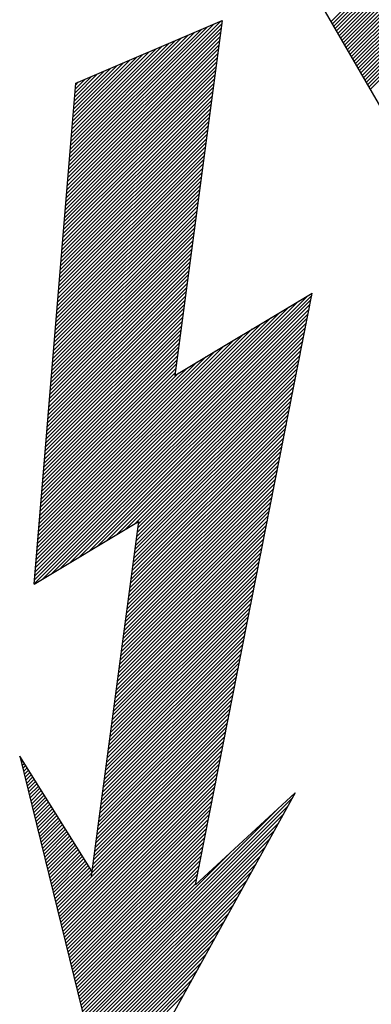
# Model space of a CAD drawing. Units: millimetres. Extents: x 110 to 1101, y 58 to 805.
# Drawn here: x 292 to 299, y 485 to 504 of the extents above; entities that cross this region are included whole.
import ezdxf

# ---------------------------------------------------------------- set-up
doc = ezdxf.new("R2010")
doc.units = ezdxf.units.MM

# ---------------------------------------------------------------- blocks, each defined once
blk = doc.blocks.new('ALZADO')
for p, q in [((295.3695712957979, 509.4560552823672), (311.2980327753937, 481.8563756507594)), ((298.4467060665601, 504.1242199406357), (300.5642026045739, 506.2417164786494)), ((298.4734356680908, 504.077904831052), (300.5909322061127, 506.1954013690739)), ((298.5001652696214, 504.0315897214683), (300.6176618076515, 506.1490862594984)), ((298.5268948711522, 503.9852746118846), (300.6443914091905, 506.1027711499228)), ((298.5536244726828, 503.9389595023009), (300.6711210107293, 506.0564560403473)), ((298.5803540742135, 503.8926443927172), (300.6978506122682, 506.0101409307718)), ((298.6070836757441, 503.8463292831335), (300.724580213807, 505.9638258211963)), ((298.6338132772748, 503.8000141735498), (300.7513098153458, 505.9175107116208)), ((298.6605428788056, 503.7536990639661), (300.7780394168848, 505.8711956020452)), ((298.6872724803362, 503.7073839543824), (300.8047690184237, 505.8248804924697)), ((298.7140020818669, 503.6610688447987), (300.8314986199625, 505.7785653828942)), ((298.7407316833975, 503.614753735215), (300.8582282215013, 505.7322502733188)), ((298.7674612849282, 503.5684386256313), (300.8849578230401, 505.6859351637432)), ((298.794190886459, 503.5221235160475), (300.9116874245791, 505.6396200541676)), ((298.8209204879896, 503.4758084064638), (300.9384170261179, 505.5933049445921)), ((298.8476500895203, 503.4294932968801), (300.9651466276568, 505.5469898350167)), ((298.8743796910509, 503.3831781872965), (300.9918762291956, 505.5006747254411)), ((298.9011092925816, 503.3368630777128), (301.0186058307344, 505.4543596158656)), ((298.9278388941124, 503.290547968129), (301.0453354322734, 505.40804450629)), ((298.954568495643, 503.2442328585453), (301.0720650338122, 505.3617293967145)), ((298.9812980971737, 503.1979177489616), (301.0987946353511, 505.315414287139)), ((299.0080276987043, 503.151602639378), (301.1255242368899, 505.2690991775635)), ((299.034757300235, 503.1052875297943), (301.1522538384287, 505.2227840679881)), ((299.0614869017658, 503.0589724202105), (301.1789834399677, 505.1764689584124)), ((299.0882165032964, 503.0126573106268), (301.2057130415065, 505.1301538488369)), ((299.1149461048271, 502.9663422010431), (301.2324426430453, 505.0838387392614)), ((299.1416757063577, 502.9200270914595), (301.2591722445842, 505.0375236296859)), ((299.1684053078884, 502.8737119818758), (301.2859018461231, 504.9912085201105)), ((299.1951349094192, 502.827396872292), (301.312631447662, 504.9448934105349)), ((299.2218645109498, 502.7810817627083), (301.3393610492008, 504.8985783009593)), ((293.2412265798442, 500.9639923651225), (296.2759240995933, 503.9986898848716)), ((293.2478670081273, 501.04367750452), (296.287161747457, 504.0829722438497)), ((293.2545074364105, 501.1233626439175), (296.2616992540349, 504.1305544615419)), ((293.2611478646936, 501.203047783315), (296.1338710095847, 504.0757709282061)), ((293.2677882929768, 501.2827329227125), (296.0060427651346, 504.0209873948702)), ((293.2744287212598, 501.36241806211), (295.8782145206843, 503.9662038615346)), ((293.4030107360461, 502.9054022395466), (296.2954337273381, 504.1450120929576)), ((296.2954337273381, 504.1450120929576), (295.3588396158738, 497.1205562569625)), ((293.227945723278, 500.8046220863275), (296.2534488038659, 503.8301251669154)), ((293.2345861515612, 500.8843072257249), (296.2646864517297, 503.9144075258935)), ((293.2810691495429, 501.4421032015075), (295.7503862762342, 503.9114203281987)), ((293.2877095778261, 501.5217883409049), (295.622558031784, 503.8566367948629)), ((293.2943500061092, 501.6014734803024), (295.4947297873339, 503.8018532615271)), ((293.2080244384286, 500.565566668135), (296.2197358602746, 503.5772780899811)), ((293.2146648667117, 500.6452518075325), (296.2309735081384, 503.6615604489592)), ((293.2213052949949, 500.72493694693), (296.2422111560022, 503.7458428079372)), ((293.3009904343924, 501.6811586196999), (295.3669015428837, 503.7470697281913)), ((293.3076308626754, 501.7608437590976), (295.2390732984334, 503.6922861948556)), ((293.3142712909586, 501.840528898495), (295.1112450539833, 503.6375026615197)), ((293.3209117192417, 501.9202140378925), (294.9834168095331, 503.582719128184)), ((293.1947435818624, 500.40619638934), (296.1972605645473, 503.4087133720248)), ((293.2013840101455, 500.4858815287374), (296.208498212411, 503.4929957310029)), ((293.3275521475248, 501.99989917729), (294.855588565083, 503.5279355948481)), ((293.3341925758079, 502.0795843166874), (294.7277603206329, 503.4731520615123)), ((293.340833004091, 502.159269456085), (294.5999320761826, 503.4183685281766)), ((293.1814627252961, 500.246826110545), (296.1747852688198, 503.2401486540687)), ((293.1881031535793, 500.3265112499425), (296.1860229166836, 503.3244310130467)), ((293.3474734323741, 502.2389545954825), (294.4721038317324, 503.3635849948408)), ((293.3541138606573, 502.31863973488), (294.3442755872823, 503.308801461505)), ((293.3607542889404, 502.3983248742775), (294.2164473428321, 503.2540179281692)), ((293.3673947172235, 502.4780100136749), (294.088619098382, 503.1992343948334)), ((293.1615414404469, 500.0077706923525), (296.1410723252287, 502.9873015771342)), ((293.16818186873, 500.0874558317499), (296.1523099730924, 503.0715839361123)), ((293.174822297013, 500.1671409711475), (296.163547620956, 503.1558662950906)), ((293.3740351455066, 502.5576951530725), (293.9607908539317, 503.1444508614976)), ((293.3806755737897, 502.63738029247), (293.8329626094816, 503.0896673281618)), ((293.3873160020729, 502.7170654318675), (293.7051343650314, 503.034883794826)), ((292.5766041671062, 492.9885234122595), (293.4030107360461, 502.9054022395466)), ((293.1482605838806, 499.8484004135575), (296.1185970295011, 502.8187368591781)), ((293.1549010121637, 499.928085552955), (296.1298346773649, 502.9030192181562)), ((293.393956430356, 502.796750571265), (293.5773061205812, 502.9801002614902)), ((293.4005968586392, 502.8764357106624), (293.4494778761311, 502.9253167281543)), ((293.1349797273144, 499.6890301347624), (296.0961217337738, 502.6501721412218)), ((293.1416201555974, 499.76871527416), (296.1073593816374, 502.7344545002)), ((293.1216988707481, 499.5296598559675), (296.0736464380462, 502.4816074232656)), ((293.1283392990312, 499.6093449953649), (296.08488408591, 502.5658897822437)), ((293.1017775858988, 499.290604437775), (296.0399334944551, 502.2287603463313)), ((293.1084180141818, 499.3702895771725), (296.0511711423188, 502.3130427053094)), ((293.1150584424649, 499.44997471657), (296.0624087901825, 502.3973250642876)), ((293.0884967293325, 499.13123415898), (296.0174581987276, 502.0601956283751)), ((293.0951371576156, 499.2109192983775), (296.0286958465913, 502.1444779873532)), ((293.0752158727662, 498.971863880185), (295.9949829030002, 501.8916309104189)), ((293.0818563010494, 499.0515490195825), (296.0062205508639, 501.975913269397)), ((293.0552945879169, 498.7328084619925), (295.961269959409, 501.6387838334846)), ((293.0619350162, 498.81249360139), (295.9725076072727, 501.7230661924627)), ((293.0685754444832, 498.8921787407875), (295.9837452551365, 501.8073485514408)), ((293.0420137313506, 498.5734381831975), (295.9387946636814, 501.4702191155284)), ((293.0486541596337, 498.653123322595), (295.9500323115453, 501.5545014745065)), ((293.0287328747845, 498.4140679044025), (295.9163193679541, 501.3016543975721)), ((293.0353733030676, 498.4937530437999), (295.9275570158179, 501.3859367565502)), ((293.008811589935, 498.1750124862101), (295.8826064243628, 501.0488073206379)), ((293.0154520182181, 498.2546976256075), (295.8938440722266, 501.133089679616)), ((293.0220924465013, 498.334382765005), (295.9050817200904, 501.217372038594)), ((292.9955307333689, 498.015642207415), (295.8601311286355, 500.8802426026816)), ((293.002171161652, 498.0953273468124), (295.8713687764992, 500.9645249616597)), ((292.9822498768025, 497.85627192862), (295.837655832908, 500.7116778847254)), ((292.9888903050857, 497.9359570680175), (295.8488934807717, 500.7959602437035)), ((292.9623285919532, 497.6172165104275), (295.8039428893168, 500.4588308077911)), ((292.9689690202364, 497.696901649825), (295.8151805371806, 500.5431131667691)), ((292.9756094485194, 497.7765867892225), (295.8264181850442, 500.6273955257473)), ((292.949047735387, 497.4578462316325), (295.7814675935894, 500.2902660898349)), ((292.9556881636701, 497.53753137103), (295.7927052414531, 500.374548448813)), ((292.9357668788207, 497.2984759528374), (295.7589922978619, 500.1217013718786)), ((292.9424073071038, 497.378161092235), (295.7702299457256, 500.2059837308568)), ((292.9158455939714, 497.059420534645), (295.7252793542707, 499.8688542949443)), ((292.9224860222545, 497.1391056740425), (295.7365170021345, 499.9531366539225)), ((292.9291264505376, 497.21879081344), (295.7477546499982, 500.0374190129005)), ((292.9025647374052, 496.90005025585), (295.7028040585433, 499.700289576988)), ((292.9092051656882, 496.9797353952475), (295.714041706407, 499.7845719359663)), ((292.8892838808389, 496.740679977055), (295.6803287628158, 499.5317248590319)), ((292.8959243091221, 496.8203651164524), (295.6915664106796, 499.61600721801)), ((292.8693625959896, 496.5016245588624), (295.6466158192247, 499.2788777820975)), ((292.8760030242726, 496.58130969826), (295.6578534670883, 499.3631601410757)), ((292.8826434525557, 496.6609948376575), (295.6690911149521, 499.4474425000538)), ((292.8560817394233, 496.3422542800675), (295.6241405234972, 499.1103130641413)), ((292.8627221677065, 496.421939419465), (295.6353781713609, 499.1945954231194)), ((292.842800882857, 496.1828840012726), (295.6016652277697, 498.9417483461852)), ((292.8494413111402, 496.2625691406701), (295.6129028756334, 499.0260307051632)), ((292.5971050363817, 493.234533843565), (298.0684510125839, 498.7058798197671)), ((292.6037454646648, 493.3142189829625), (297.9869474228503, 498.6974209411479)), ((292.8295200262909, 496.0235137224775), (295.5791899320423, 498.7731836282289)), ((292.836160454574, 496.1031988618749), (295.590427579906, 498.857465987207)), ((295.3588396158738, 497.1205562569625), (298.0774919331633, 498.7517476473358)), ((295.7674395723248, 487.032024812753), (298.0774919331633, 498.7517476473358)), ((292.5838241798153, 493.07516356477), (298.0325863969573, 498.5239257819119)), ((292.5904646080986, 493.1548487041675), (298.0505187047706, 498.6149028008396)), ((292.6103858929478, 493.39390412236), (297.8043356450643, 498.5878538744765)), ((292.8095987414414, 495.784458304285), (295.545476988451, 498.5203365512946)), ((292.8162391697246, 495.8641434436825), (295.5567146363148, 498.6046189102727)), ((292.8228795980077, 495.9438285830799), (295.5679522841785, 498.6889012692508)), ((292.5771837515322, 492.9954784253725), (298.014654089144, 498.4329487629843)), ((292.617026321231, 493.4735892617575), (297.6217238672784, 498.478286807805)), ((292.6236667495141, 493.553274401155), (297.4391120894926, 498.3687197411334)), ((292.7432773731746, 493.0885273359004), (297.9967217813308, 498.3419717440566)), ((292.7963178848752, 495.62508802549), (295.5230016927237, 498.3517718333384)), ((292.8029583131584, 495.7047731648875), (295.5342393405874, 498.4360541923164)), ((292.6303071777972, 493.6329595405525), (297.2565003117067, 498.2591526744619)), ((292.6369476060804, 493.71264467995), (297.0738885339208, 498.1495856077904)), ((292.783037028309, 495.465717746695), (295.5005263969962, 498.1832071153822)), ((292.7896774565921, 495.5454028860925), (295.5117640448599, 498.2674894743603)), ((292.9258891509602, 493.1980944025717), (297.9787894735175, 498.2509947251289)), ((293.1085009287459, 493.307661469243), (297.9608571657042, 498.1600177062013)), ((292.6435880343634, 493.7923298193475), (296.8912767561349, 498.040018541119)), ((292.6502284626466, 493.872014958745), (296.7086649783491, 497.9304514744475)), ((292.7631157434597, 495.2266623285025), (295.466813453405, 497.9303600384478)), ((292.7697561717428, 495.3063474679), (295.4780511012688, 498.0146423974259)), ((292.7763966000258, 495.3860326072975), (295.4892887491324, 498.0989247564041)), ((293.2911127065315, 493.4172285359143), (297.9429248578909, 498.0690406872737)), ((293.4737244843171, 493.5267956025855), (297.9249925500777, 497.9780636683461)), ((292.6568688909298, 493.9517000981426), (296.5260532005632, 497.820884407776)), ((292.7498348868934, 495.0672920497075), (295.4443381576775, 497.7617953204916)), ((292.7564753151765, 495.146977189105), (295.4555758055413, 497.8460776794698)), ((293.6563362621029, 493.6363626692567), (297.9070602422645, 497.8870866494183)), ((293.8389480398885, 493.745929735928), (297.8891279344512, 497.7961096304907)), ((292.6635093192129, 494.03138523754), (296.3434414227774, 497.7113173411045)), ((292.670149747496, 494.1110703769374), (296.1608296449915, 497.6017502744329)), ((292.7365540303272, 494.9079217709125), (295.4218628619502, 497.5932306025354)), ((292.7431944586102, 494.98760691031), (295.4331005098138, 497.6775129615136)), ((294.0215598176741, 493.8554968025992), (297.8711956266379, 497.705132611563)), ((294.2041715954597, 493.9650638692706), (297.8532633188246, 497.6141555926354)), ((292.676790175779, 494.1907555163351), (295.9782178672055, 497.4921832077615)), ((292.6834306040622, 494.2704406557325), (295.7956060894197, 497.38261614109)), ((292.7166327454777, 494.66886635272), (295.3881499183589, 497.3403835256011)), ((292.723273173761, 494.7485514921175), (295.3993875662226, 497.4246658845792)), ((292.7299136020441, 494.8282366315149), (295.4106252140864, 497.5089482435573)), ((294.3867833732454, 494.0746309359419), (297.8353310110114, 497.5231785737078)), ((294.5693951510311, 494.184198002613), (297.8173987031982, 497.4322015547801)), ((294.6358891224208, 494.1776472628885), (297.7994663953849, 497.3412245358525)), ((292.6900710323453, 494.35012579513), (295.6129943116338, 497.2730490744185)), ((292.6967114606285, 494.4298109345274), (295.430382533848, 497.1634820077469)), ((292.7033518889116, 494.5094960739249), (295.3656746226315, 497.1718188076449)), ((292.7099923171946, 494.5891812133225), (295.3769122704951, 497.256101166623)), ((294.6134138266934, 494.0090825449323), (297.7636017797583, 497.1592704979972)), ((294.6246514745571, 494.0933649039104), (297.7815340875716, 497.2502475169248)), ((294.5909385309659, 493.8405178269759), (297.7277371641319, 496.9773164601419)), ((294.6021761788296, 493.9248001859542), (297.7456694719451, 497.0682934790696)), ((294.5684632352383, 493.6719531090197), (297.6918725485053, 496.7953624222867)), ((294.5797008831021, 493.7562354679978), (297.7098048563186, 496.8863394412143)), ((294.5459879395108, 493.5033883910635), (297.6560079328787, 496.6134083844314)), ((294.5572255873745, 493.5876707500415), (297.673940240692, 496.7043854033591)), ((294.5235126437832, 493.3348236731071), (297.6201433172523, 496.4314543465761)), ((294.5347502916471, 493.4191060320852), (297.6380756250656, 496.5224313655037)), ((294.5010373480558, 493.1662589551509), (297.5842787016257, 496.2495003087208)), ((294.5122749959195, 493.250541314129), (297.602211009439, 496.3404773276484)), ((294.4673244044645, 492.9134118782164), (297.530481778186, 495.9765692519379)), ((294.4785620523283, 492.9976942371945), (297.5484140859992, 496.0675462708654)), ((294.489799700192, 493.0819765961728), (297.5663463938124, 496.1585232897932)), ((294.4448491087369, 492.7448471602602), (297.4946171625594, 495.7946152140826)), ((294.4560867566007, 492.8291295192383), (297.5125494703727, 495.8855922330102)), ((294.4223738130095, 492.5762824423038), (297.4587525469329, 495.6126611762272)), ((294.4336114608732, 492.6605648012821), (297.4766848547461, 495.703638195155)), ((294.3998985172819, 492.4077177243476), (297.4228879313064, 495.430707138372)), ((294.4111361651458, 492.4920000833257), (297.4408202391197, 495.5216841572996)), ((294.3774232215544, 492.2391530063913), (297.3870233156798, 495.2487531005168)), ((294.3886608694182, 492.3234353653694), (297.4049556234931, 495.3397301194444)), ((294.3549479258269, 492.070588288435), (297.3511587000534, 495.0667990626615)), ((294.3661855736907, 492.1548706474131), (297.3690910078666, 495.1577760815891)), ((294.3324726300993, 491.9020235704787), (297.3152940844268, 494.8848450248062)), ((294.3437102779631, 491.9863059294569), (297.3332263922401, 494.9758220437338)), ((294.2987596865081, 491.6491764935443), (297.261497160987, 494.6119139680232)), ((294.3099973343719, 491.7334588525225), (297.2794294688003, 494.7028909869509)), ((294.3212349822356, 491.8177412115007), (297.2973617766135, 494.7938680058786)), ((294.2762843907805, 491.480611775588), (297.2256325453605, 494.429959930168)), ((294.2875220386443, 491.5648941345662), (297.2435648531737, 494.5209369490956)), ((292.5766041671062, 492.9885234122595), (294.6426205894583, 494.2281332656694)), ((294.6426205894583, 494.2281332656694), (293.7060264779917, 487.2036774296744)), ((294.2538090950531, 491.3120470576317), (297.189767929734, 494.2480058923127)), ((294.2650467429168, 491.3963294166099), (297.2077002375472, 494.3389829112404)), ((294.2313337993255, 491.1434823396754), (297.1539033141074, 494.0660518544573)), ((294.2425714471893, 491.2277646986536), (297.1718356219207, 494.157028873385)), ((294.208858503598, 490.9749176217193), (297.1180386984809, 493.8840978166022)), ((294.2200961514617, 491.0591999806973), (297.1359710062941, 493.9750748355298)), ((294.1863832078705, 490.8063529037629), (297.0821740828544, 493.7021437787468)), ((294.1976208557343, 490.890635262741), (297.1001063906677, 493.7931207976744)), ((294.1639079121429, 490.6377881858066), (297.0463094672278, 493.5201897408915)), ((294.1751455600068, 490.7220705447848), (297.0642417750411, 493.6111667598192)), ((294.1301949685517, 490.3849411088722), (296.9925125437881, 493.2472586841086)), ((294.1414326164155, 490.4692234678503), (297.0104448516014, 493.3382357030362)), ((294.1526702642792, 490.5535058268285), (297.0283771594146, 493.4292127219639)), ((294.1077196728241, 490.216376390916), (296.9566479281615, 493.0653046462534)), ((294.1189573206879, 490.3006587498941), (296.9745802359748, 493.156281665181)), ((294.0852443770967, 490.0478116729596), (296.9207833125351, 492.883350608398)), ((294.0964820249604, 490.1320940319379), (296.9387156203482, 492.9743276273257)), ((294.0627690813691, 489.8792469550034), (296.8849186969085, 492.7013965705428)), ((294.0740067292329, 489.9635293139815), (296.9028510047218, 492.7923735894704)), ((294.0402937856416, 489.7106822370471), (296.8490540812819, 492.5194425326875)), ((294.0515314335054, 489.7949645960253), (296.8669863890952, 492.6104195516152)), ((294.0178184899141, 489.5421175190908), (296.8131894656555, 492.3374884948321)), ((294.0290561377779, 489.6263998780689), (296.8311217734688, 492.4284655137598)), ((293.9953431941865, 489.3735528011346), (296.7773248500289, 492.1555344569769)), ((294.0065808420503, 489.4578351601127), (296.7952571578422, 492.2465114759045)), ((293.9616302505954, 489.1207057242001), (296.7235279265892, 491.8826034001939)), ((293.9728678984591, 489.2049880831782), (296.7414602344024, 491.9735804191215)), ((293.9841055463228, 489.2892704421565), (296.7593925422156, 492.0645574380492)), ((293.9391549548678, 488.9521410062438), (296.6876633109626, 491.7006493623387)), ((293.9503926027315, 489.036423365222), (296.7055956187759, 491.7916263812663)), ((293.9166796591404, 488.7835762882875), (296.6517986953361, 491.5186953244834)), ((293.927917307004, 488.8678586472657), (296.6697310031494, 491.6096723434111)), ((293.8942043634128, 488.6150115703313), (296.6159340797096, 491.3367412866281)), ((293.9054420112765, 488.6992939293094), (296.6338663875229, 491.4277183055557)), ((293.8717290676852, 488.446446852375), (296.580069464083, 491.1547872487729)), ((293.882966715549, 488.5307292113532), (296.5980017718963, 491.2457642677005)), ((293.8492537719578, 488.2778821344187), (296.5442048484566, 490.9728332109175)), ((293.8604914198215, 488.3621644933968), (296.5621371562698, 491.0638102298452)), ((293.8267784762302, 488.1093174164625), (296.50834023283, 490.7908791730623)), ((293.838016124094, 488.1935997754406), (296.5262725406433, 490.8818561919899)), ((293.7930655326389, 487.856470339528), (296.4545433093902, 490.5179481162793)), ((293.8043031805027, 487.9407526985061), (296.4724756172035, 490.608925135207)), ((293.8155408283664, 488.0250350574843), (296.4904079250167, 490.6999021541346)), ((293.7705902369114, 487.6879056215718), (296.4186786937637, 490.3359940784241)), ((293.7818278847751, 487.7721879805499), (296.4366110015769, 490.4269710973517)), ((293.7481149411839, 487.5193409036154), (296.3828140781372, 490.1540400405687)), ((293.7593525890476, 487.6036232625937), (296.4007463859504, 490.2450170594964)), ((293.7256396454564, 487.3507761856592), (296.3469494625106, 489.9720860027135)), ((293.7368772933202, 487.4350585446373), (296.3648817703239, 490.0630630216411)), ((293.0277844915065, 486.579876320595), (296.3290171546973, 489.8811089837859)), ((293.0421636191319, 486.5212107371061), (296.3110848468841, 489.7901319648582)), ((293.7195464512219, 487.3050772288998), (292.2925310542841, 489.5796460584132)), ((292.2925310542841, 489.5796460584132), (294.0881672130205, 482.2536075301769)), ((292.2944489826107, 489.5718210785325), (292.2962870893145, 489.5736591852364)), ((293.0565427467574, 486.462545153617), (296.2931525390709, 489.6991549459305)), ((293.0709218743827, 486.403879570128), (296.2752202312576, 489.6081779270029)), ((292.308828110236, 489.5131554950436), (292.3244469044229, 489.5287742892304)), ((292.3232072378615, 489.4544899115547), (292.3526067195313, 489.4838893932245)), ((292.337586365487, 489.3958243280655), (292.3807665346399, 489.4390044972184)), ((292.3519654931123, 489.3371587445766), (292.4089263497482, 489.3941196012125)), ((292.3663446207377, 489.2784931610876), (292.4370861648566, 489.3492347052065)), ((293.0853010020082, 486.3452139866391), (296.2572879234443, 489.5172009080753)), ((293.0996801296336, 486.2865484031502), (296.239355615631, 489.4262238891476)), ((292.3807237483631, 489.2198275775987), (292.465245979965, 489.3043498092006)), ((292.3951028759885, 489.1611619941098), (292.4934057950734, 489.2594649131947)), ((292.409482003614, 489.1024964106207), (292.5215656101819, 489.2145800171886)), ((292.4238611312394, 489.0438308271318), (292.5497254252903, 489.1696951211827)), ((293.114059257259, 486.2278828196612), (296.2214233078178, 489.33524687022)), ((293.1284383848844, 486.1692172361721), (296.2034910000046, 489.2442698512923)), ((293.1428175125098, 486.1105516526832), (296.1855586921913, 489.1532928323647)), ((292.4382402588648, 488.9851652436428), (292.5778852403987, 489.1248102251768)), ((292.4526193864901, 488.9264996601539), (292.6060450555071, 489.0799253291709)), ((292.4669985141155, 488.8678340766649), (292.6342048706155, 489.0350404331649)), ((292.4813776417411, 488.8091684931758), (292.662364685724, 488.9901555371588)), ((293.1571966401352, 486.0518860691942), (296.167626384378, 489.0623158134371)), ((293.1715757677606, 485.9932204857053), (296.1496940765647, 488.9713387945094)), ((292.4957567693664, 488.7505029096869), (292.6905245008324, 488.9452706411528)), ((292.5101358969918, 488.6918373261979), (292.7186843159408, 488.9003857451469)), ((292.5245150246172, 488.633171742709), (292.7468441310492, 488.855500849141)), ((292.5388941522426, 488.57450615922), (292.7750039461576, 488.810615953135)), ((292.5532732798681, 488.515840575731), (292.8031637612661, 488.765731057129)), ((293.185954895386, 485.9345549022163), (296.1317617687514, 488.8803617755817)), ((293.2003340230114, 485.8758893187272), (296.1138294609383, 488.7893847566541)), ((293.5166748307703, 484.5852464819699), (297.6858951851423, 488.7544668363419)), ((297.7405598015561, 488.8532422254443), (294.0881672130205, 482.2536075301769)), ((295.7674395723248, 487.032024812753), (297.7405598015561, 488.8532422254443)), ((292.5676524074935, 488.4571749922421), (292.8313235763745, 488.720846161123)), ((292.5820315351189, 488.3985094087531), (292.8594833914829, 488.6759612651171)), ((292.5964106627442, 488.3398438252642), (292.8876432065912, 488.6310763691112)), ((292.6107897903696, 488.2811782417752), (292.9158030216996, 488.5861914731052)), ((293.2147131506368, 485.8172237352383), (296.095897153125, 488.6984077377265)), ((293.2290922782623, 485.7585581517494), (296.0779648453117, 488.6074307187988)), ((293.5310539583958, 484.526580898481), (297.595373961624, 488.5909009017092)), ((292.6251689179952, 488.2225126582861), (292.9439628368082, 488.5413065770991)), ((292.6395480456205, 488.1638470747972), (292.9721226519165, 488.4964216810932)), ((292.6539271732459, 488.1051814913083), (293.0002824670249, 488.4515367850873)), ((292.6683063008713, 488.0465159078193), (293.0284422821334, 488.4066518890814)), ((292.6826854284967, 487.9878503243303), (293.0566020972418, 488.3617669930754)), ((293.2434714058876, 485.6998925682605), (296.0600325374984, 488.5164536998712)), ((293.257850533513, 485.6412269847714), (296.0421002296851, 488.4254766809436)), ((293.502295703145, 484.6439120654589), (297.3647264857598, 488.5063428480736)), ((293.5454330860212, 484.4679153149921), (297.5048527381058, 488.4273349670767)), ((292.6970645561222, 487.9291847408413), (293.0847619123502, 488.3168820970693)), ((292.7114436837476, 487.8705191573524), (293.1129217274586, 488.2719972010634)), ((292.725822811373, 487.8118535738633), (293.141081542567, 488.2271123050575)), ((292.7402019389983, 487.7531879903744), (293.1692413576754, 488.1822274090516)), ((293.2722296611385, 485.5825614012824), (296.0241679218719, 488.3344996620158)), ((293.2866087887639, 485.5238958177935), (296.0062356140587, 488.2435226430882)), ((293.5598122136467, 484.409249731503), (297.4143315145877, 488.263769032444)), ((292.7545810666238, 487.6945224068855), (293.1974011727838, 488.1373425130456)), ((292.7689601942492, 487.6358568233964), (293.2255609878923, 488.0924576170395)), ((292.7833393218746, 487.5771912399074), (293.2537208030007, 488.0475727210336)), ((292.7977184495, 487.5185256564185), (293.2818806181091, 488.0026878250276)), ((293.3009879163893, 485.4652302343045), (295.9883033062454, 488.1525456241606)), ((293.3153670440147, 485.4065646508156), (295.9703709984321, 488.061568605233)), ((293.5741913412721, 484.350584148014), (297.3238102910694, 488.1002030978113)), ((292.8120975771254, 487.4598600729295), (293.3100404332175, 487.9578029290217)), ((292.8264767047507, 487.4011944894406), (293.3382002483259, 487.9129180330157)), ((292.8408558323763, 487.3425289059516), (293.3663600634344, 487.8680331370097)), ((292.8552349600017, 487.2838633224626), (293.3945198785428, 487.8231482410038)), ((292.869614087627, 487.2251977389736), (293.4226796936512, 487.7782633449978)), ((293.32974617164, 485.3478990673266), (295.9524386906188, 487.9705915863054)), ((293.3441252992655, 485.2892334838375), (295.9345063828056, 487.8796145673776)), ((293.3585044268909, 485.2305679003486), (295.9165740749924, 487.78863754845)), ((293.5885704688974, 484.2919185645251), (297.2332890675511, 487.9366371631787)), ((292.8839932152524, 487.1665321554847), (293.4508395087596, 487.7333784489919)), ((292.8983723428778, 487.1078665719958), (293.478999323868, 487.6884935529859)), ((292.9127514705033, 487.0492009885067), (293.5071591389765, 487.6436086569798)), ((292.9271305981287, 486.9905354050177), (293.5353189540849, 487.5987237609739)), ((293.3728835545164, 485.1719023168596), (295.8986417671791, 487.6976605295224)), ((293.3872626821417, 485.1132367333707), (295.8807094593658, 487.6066835105948)), ((293.4879165755196, 484.7025776489478), (296.4159225042345, 487.6305835776627)), ((293.6029495965228, 484.2332529810361), (297.1427678440328, 487.7730712285461)), ((293.6173287241482, 484.1745873975472), (297.0522466205145, 487.6095052939135)), ((292.9415097257541, 486.9318698215288), (293.5634787691932, 487.553838864968)), ((292.9558888533795, 486.8732042380399), (293.5916385843017, 487.5089539689621)), ((292.9702679810048, 486.8145386545509), (293.6197983994101, 487.4640690729561)), ((292.9846471086304, 486.7558730710618), (293.6479582145186, 487.4191841769501)), ((293.4016418097671, 485.0545711498817), (295.8627771515525, 487.5157064916672)), ((293.4160209373926, 484.9959055663927), (295.8448448437393, 487.4247294727394)), ((293.6317078517737, 484.1159218140581), (296.9617253969964, 487.4459393592808)), ((292.9990262362557, 486.6972074875729), (293.6761180296269, 487.3742992809441)), ((293.0134053638811, 486.6385419040839), (293.7042778447353, 487.3294143849382)), ((293.430400065018, 484.9372399829037), (295.8269125359261, 487.3337524538118)), ((293.4447791926434, 484.8785743994148), (295.8089802281128, 487.2427754348842)), ((293.6460869793991, 484.0572562305691), (296.8712041734781, 487.2823734246481)), ((293.4591583202687, 484.8199088159258), (295.7910479202995, 487.1517984159566)), ((293.4735374478941, 484.7612432324369), (295.7731156124862, 487.060821397029)), ((293.6604661070244, 483.9985906470802), (296.7806829499598, 487.1188074900155)), ((293.6748452346499, 483.9399250635913), (296.6901617264415, 486.9552415553829)), ((293.6892243622753, 483.8812594801024), (296.5996405029233, 486.7916756207504)), ((293.7036034899007, 483.8225938966132), (296.5091192794051, 486.6281096861175)), ((293.7179826175261, 483.7639283131243), (296.4185980558868, 486.4645437514849)), ((293.7323617451515, 483.7052627296353), (296.3280768323685, 486.3009778168523)), ((293.7467408727769, 483.6465971461464), (296.2375556088502, 486.1374118822197)), ((293.7611200004023, 483.5879315626574), (296.147034385332, 485.9738459475871)), ((293.7754991280278, 483.5292659791684), (296.0565131618138, 485.8102800129544)), ((293.7898782556532, 483.4706003956794), (295.9659919382955, 485.6467140783218)), ((293.8042573832785, 483.4119348121905), (295.8754707147772, 485.4831481436892)), ((293.818636510904, 483.3532692287015), (295.7849494912589, 485.3195822090565)), ((293.8330156385293, 483.2946036452126), (295.6944282677406, 485.1560162744239)), ((293.8473947661548, 483.2359380617235), (295.6039070442225, 484.9924503397912)), ((293.8617738937802, 483.1772724782346), (295.5133858207042, 484.8288844051585))]:
    blk.add_line(p, q)

msp = doc.modelspace()

# ---------------------------------------------------------------- block references
msp.add_blockref('ALZADO', (0, 0))

doc.saveas('drawing.dxf')
